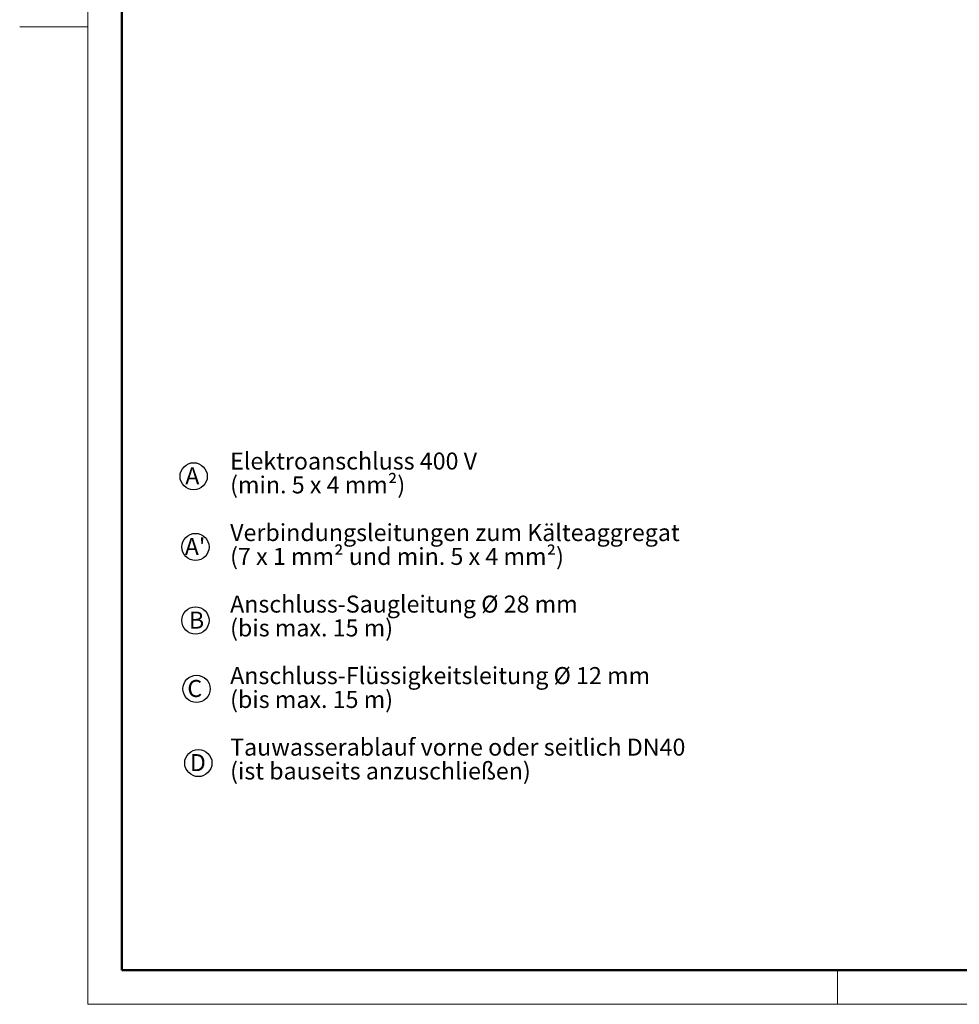
# Model space of a CAD drawing. Units: millimetres. Extents: x 150 to 12450, y 150 to 8760.
# Drawn here: x 150 to 4286, y 150 to 4486 of the extents above; entities that cross this region are included whole.
import ezdxf

# ---------------------------------------------------------------- set-up
doc = ezdxf.new("R2010")
doc.units = ezdxf.units.MM
doc.header["$LTSCALE"] = 30
doc.layers.add('RAHMEN', color=7, linetype='Continuous')
doc.layers.add('TEXT', color=7, linetype='Continuous')
doc.styles.add('SLDTEXTSTYLE0', font='TXT', dxfattribs={"width": 0.75})
doc.styles.add('SLDTEXTSTYLE1', font='TXT', dxfattribs={"width": 0.6875})
doc.styles.add('SLDTEXTSTYLE2', font='TXT', dxfattribs={"width": 0.675})
doc.styles.add('SLDTEXTSTYLE3', font='TXT', dxfattribs={"width": 0.7})

# ---------------------------------------------------------------- blocks, each defined once
blk = doc.blocks.new('SW_NOTE_0')
at = {"layer": 'TEXT', "color": 0}
blk.add_circle((37.2, 57.4), 60, dxfattribs=at)
at = {"layer": 'TEXT', "color": 0, "insert": (0, 96.7), "char_height": 75, "attachment_point": 1, "style": 'SLDTEXTSTYLE0'}
blk.add_mtext('D', dxfattribs=at)
blk = doc.blocks.new('SW_NOTE_0_1')
at = {"layer": 'TEXT', "color": 0}
blk.add_circle((40.6, 57.4), 60, dxfattribs=at)
at = {"layer": 'TEXT', "color": 0, "insert": (0, 96.7), "char_height": 75, "attachment_point": 1, "style": 'SLDTEXTSTYLE0'}
blk.add_mtext('C', dxfattribs=at)
blk = doc.blocks.new('SW_NOTE_0_2')
at = {"layer": 'TEXT', "color": 0}
blk.add_circle((28.7, 57.4), 60, dxfattribs=at)
at = {"layer": 'TEXT', "color": 0, "insert": (0, 96.7), "char_height": 75, "attachment_point": 1, "style": 'SLDTEXTSTYLE0'}
blk.add_mtext('B', dxfattribs=at)
blk = doc.blocks.new('SW_NOTE_0_3')
at = {"layer": 'TEXT', "color": 0}
blk.add_circle((46.9, 57.4), 60, dxfattribs=at)
at = {"layer": 'TEXT', "color": 0, "insert": (0, 96.7), "char_height": 75, "attachment_point": 1, "style": 'SLDTEXTSTYLE0'}
blk.add_mtext("A'", dxfattribs=at)
blk = doc.blocks.new('SW_NOTE_0_4')
at = {"layer": 'TEXT', "color": 0}
blk.add_circle((37, 57.4), 60, dxfattribs=at)
at = {"layer": 'TEXT', "color": 0, "insert": (0, 96.7), "char_height": 75, "attachment_point": 1, "style": 'SLDTEXTSTYLE0'}
blk.add_mtext('A', dxfattribs=at)

msp = doc.modelspace()

# ---------------------------------------------------------------- linework, layer by layer
at = {"layer": 'RAHMEN', "color": 7, "linetype": 'Continuous', "lineweight": 18}
for p, q in [((450, 150), (450, 8760)), ((450, 4455), (150, 4455)), ((3750, 300), (3750, 150)), ((12450, 150), (450, 150))]:
    msp.add_line(p, q, dxfattribs=at)
at = {"layer": 'RAHMEN', "color": 7, "linetype": 'Continuous', "lineweight": 50}
for p, q in [((600, 300), (600, 8610)), ((12300, 300), (600, 300))]:
    msp.add_line(p, q, dxfattribs=at)

# ---------------------------------------------------------------- block references
at = {"layer": 'TEXT'}
for name, p in [('SW_NOTE_0_4', (878.84, 2417.96)), ('SW_NOTE_0_3', (876.59, 2106.73)), ('SW_NOTE_0_2', (894.77, 1782.76)), ('SW_NOTE_0_1', (887.95, 1481.73)), ('SW_NOTE_0', (899.04, 1155.2))]:
    msp.add_blockref(name, p, dxfattribs=at)

# ---------------------------------------------------------------- texts
at = {"layer": 'TEXT', "char_height": 75, "attachment_point": 1}
for s, insert, style in [('Elektroanschluss 400 V', (1076.29, 2580.16), 'SLDTEXTSTYLE0'), ('(min. 5 x 4 mm²)', (1076.29, 2475.16), 'SLDTEXTSTYLE1'), ('Verbindungsleitungen zum Kälteaggregat', (1076.29, 2265.16), 'SLDTEXTSTYLE0'), ('(7 x 1 mm² und min. 5 x 4 mm²)', (1076.29, 2160.16), 'SLDTEXTSTYLE2'), ('Anschluss-Saugleitung Ø 28 mm', (1076.29, 1950.16), 'SLDTEXTSTYLE0'), ('(bis max. 15 m)', (1076.29, 1845.16), 'SLDTEXTSTYLE3'), ('Anschluss-Flüssigkeitsleitung Ø 12 mm', (1076.29, 1635.16), 'SLDTEXTSTYLE0'), ('(bis max. 15 m)', (1076.29, 1530.16), 'SLDTEXTSTYLE3'), ('Tauwasserablauf vorne oder seitlich DN40', (1076.29, 1320.16), 'SLDTEXTSTYLE0'), ('(ist bauseits anzuschließen)', (1076.29, 1215.16), 'SLDTEXTSTYLE0')]:
    msp.add_mtext(s, dxfattribs=dict(at, insert=insert, style=style))

doc.saveas('drawing.dxf')
